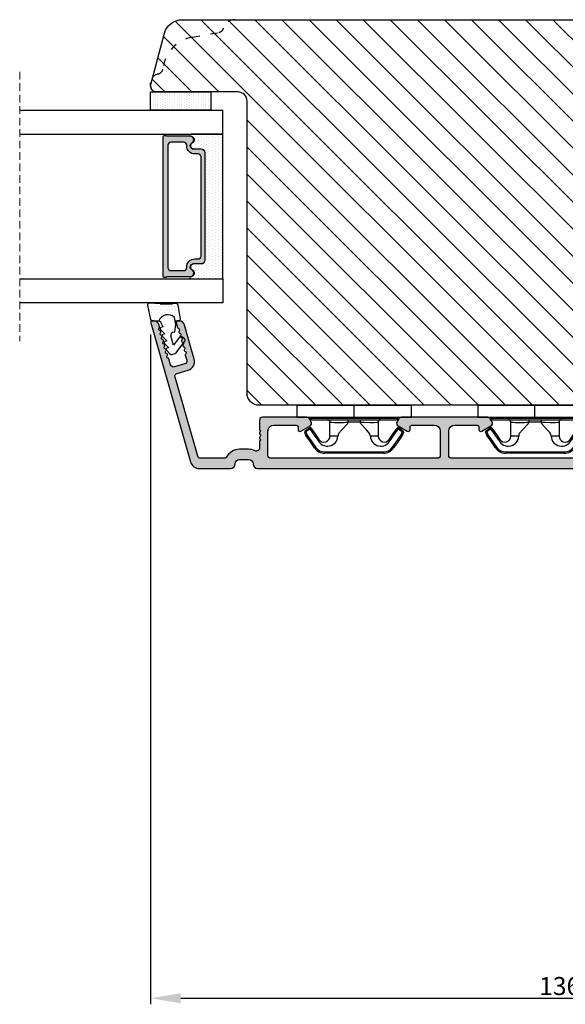
# Model space of a CAD drawing. Units: millimetres. Extents: x 81 to 4958, y -3269 to -156.
# Drawn here: x 3433 to 3523, y -3269 to -3105 of the extents above; entities that cross this region are included whole.
import ezdxf

# ---------------------------------------------------------------- set-up
doc = ezdxf.new("R2010")
doc.units = ezdxf.units.MM
doc.linetypes.add('ACAD_ISO03W100', pattern=[30, 12, -18])
doc.linetypes.add('HIDDEN', pattern=[1.905, 1.27, -0.635])
doc.layers.get('0').update_dxf_attribs({"lineweight": 0})
doc.layers.get('DEFPOINTS').update_dxf_attribs({"lineweight": 0})
for name, color, linetype, lineweight in [('05 SASH', 40, 'Continuous', 25), ('06 SASH HATCH', 40, 'Continuous', 0), ('07 GLASS', 151, 'Continuous', 25), ('09 ALUMINIUM', 55, 'Continuous', 25), ('10 ALUMINIUM HATCH', 55, 'Continuous', 0), ('13 GASKET', 254, 'Continuous', 25), ('14 GASKET HATCH', 254, 'Continuous', 0), ('15 CLIPS', 22, 'Continuous', 25), ('19 PV', 7, 'Continuous', 25)]:
    doc.layers.add(name, color=color, linetype=linetype, lineweight=lineweight)
doc.styles.add('M1x1', font='arial.ttf', dxfattribs={"height": 3})
doc.dimstyles.new('M1x1', dxfattribs={"dimscale": 0, "dimtxt": 3, "dimasz": 5, "dimexe": 1, "dimexo": 2, "dimgap": 0.5, "dimtad": 1, "dimdec": 0, "dimdsep": 46, "dimtxsty": 'M1x1', "dimcen": -1, "dimclrd": 256, "dimclre": 256, "dimclrt": 256, "dimazin": 2, "dimtfac": 1, "dimtdec": 0, "dimtmove": 0, "dimatfit": 3, "dimfxl": 1, "dimtolj": 1, "dimarcsym": 0})

# ---------------------------------------------------------------- blocks, each defined once
blk = doc.blocks.new('A$C413F6CED')
at = {"layer": '05 SASH', "linetype": 'ACAD_ISO03W100', "ltscale": 0.1}
for p, q in [((-9.11097892392354, -9.041889066003932), (-9.876565522692545, -4.700031707063317)), ((-1, -16), (-1.5, -16))]:
    blk.add_line(p, q, dxfattribs=at)
for centre, radius, start, end in [((-9.999999999999702, -1.999999999999257), 2.000000000000297, 180.0000000000213, 253.3141223713936), ((-10.86137327570519, -4.873679884729656), 1.000000000000328, 9.999999999962295, 73.31412237133235), ((-3.202132405853604, -8.000000000001798), 5.99999999999683, 190.0000000000107, 263.8053439255329), ((-3.957478827577773, -14.95912722855203), 1.000000000000369, 10.58248658827772, 83.80534392563523), ((-1.499999999997414, -14.49999999999957), 1.500000000000433, 190.5824865882143, 269.9999999999015), ((-0.9999999999998863, -15.00000000000011), 0.9999999999998863, 269.9999999999935, 6.513775987637282e-12)]:
    blk.add_arc(centre, radius, start, end, dxfattribs=at)
blk = doc.blocks.new('*D45')
at = {"lineweight": -2, "transparency": 16777216}
for p, q in [((3454.60514322396, -3157.451253174229), (3454.60514322396, -3268.627476220865)), ((3590.605143223962, -3248.701252846398), (3590.605143223962, -3268.627476220865)), ((3459.60514322396, -3267.627476220865), (3585.605143223962, -3267.627476220865))]:
    blk.add_line(p, q, dxfattribs=at)
at = {"transparency": 16777216}
for points in [[(3459.60514322396, -3266.794142887532), (3459.60514322396, -3268.460809554198), (3454.60514322396, -3267.627476220865)], [(3585.605143223962, -3266.794142887532), (3585.605143223962, -3268.460809554198), (3590.605143223962, -3267.627476220865)]]:
    blk.add_solid(points, dxfattribs=at)
at = {"layer": 'DEFPOINTS', "color": 0, "transparency": 16777216}
for p in [(3454.60514322396, -3155.451253174229), (3590.605143223962, -3246.701252846398), (3590.605143223962, -3267.627476220865)]:
    blk.add_point(p, dxfattribs=at)
at = {"transparency": 16777216, "insert": (3522.454212544076, -3265.59473406534), "char_height": 3, "attachment_point": 5, "style": 'M1x1'}
blk.add_mtext('\\A1;136', dxfattribs=at)
blk = doc.blocks.new('2-lags glas 1')
at = {"layer": '14 GASKET HATCH', "linetype": 'ByBlock'}
h = blk.add_hatch(dxfattribs=at)
h.set_pattern_fill('DOTS', color=256, scale=0.3, angle=359.9999999999999, style=0)
h.set_pattern_definition([(359.9999999999999, (-3896.354419541296, -242.2514408131087), (0.238124999999999, -0.4762500000000005), [0, -0.47625])])
h.paths.add_polyline_path([(-1374.214444148069, -991.9453029551732), (-1392.014446999428, -991.9453029551732, 0.4142133894586184), (-1392.664447757107, -992.5952916110307), (-1392.664447757107, -993.8252930559097), (-1392.664447757108, -993.8253555448987, -0.7864963945493622), (-1393.646704363329, -994.0634732165565, 0.738654297972886), (-1394.775690375519, -994.2658309855688, -0.9413332602417979), (-1395.114447320503, -994.245329721913), (-1395.114447320504, -988.9453415789828), (-1371.114447111887, -988.945341578983), (-1371.114447111887, -994.2453296417872, -0.9413324421115001), (-1371.453204522533, -994.2658309855689, 0.7386543609470291), (-1372.582191000385, -994.0634732165562, -0.7864963950871537), (-1373.564447606606, -993.8253555442075), (-1373.564447606606, -993.8252930562551), (-1373.564447606605, -992.5952916109821, 0.4142114896007235)])
h = blk.add_hatch(dxfattribs=at)
h.set_pattern_fill('DOTS', color=256, scale=0.25, angle=359.9999999999999, style=0)
h.set_pattern_definition([(359.9999999999999, (-3896.354419541296, -242.2514408131087), (0.1984374999999992, -0.3968750000000004), [0, -0.396875])])
h.paths.add_polyline_path([(-1399.114447277663, -1000.945306293033), (-1402.114447311016, -1000.945306293033), (-1402.114447311016, -990.9453158297765), (-1399.114447277663, -990.9453158297765)])
at = {"layer": '19 PV'}
h = blk.add_hatch(color=256, dxfattribs=at)
h.set_gradient(color1=(255, 255, 255), one_color=1)
h.paths.add_polyline_path([(-1371.564447278771, -998.94533204224), (-1394.664447153606, -998.9453320422399, -0.4141979909187021), (-1394.864447279525, -998.7452988543647), (-1394.864447279525, -998.4174733081048, -0.2680081093117086), (-1394.764447449399, -998.2442622103918), (-1394.764447449399, -994.3875436702136, -0.7746485532956554), (-1393.639447497827, -994.0970902362099, 0.774552592422837), (-1392.664447757108, -993.8453202166847), (-1392.664447757108, -993.8253555446621), (-1392.664447757108, -993.8252930560279), (-1392.664447757108, -992.5952916064273, -0.4142133877390358), (-1392.01444699864, -991.9453029551732), (-1374.214444148069, -991.9453029551734, -0.4142114875457231), (-1373.564447606606, -992.5952916064197), (-1373.564447606606, -993.8252930560334), (-1373.564447606606, -993.825355544651), (-1373.564447606606, -993.8453202166836, 0.774552129963358), (-1372.589447865886, -994.0970902362097, -0.7746483528715796), (-1371.464447448654, -994.3875436702037), (-1371.464447448654, -998.2442622103918, -0.2680161743939874), (-1371.364447618527, -998.4174733081098), (-1371.364447618527, -998.7452988543754, -0.4141996370588564)])
h.paths.add_polyline_path([(-1393.174447449548, -994.965291492008), (-1393.264447669191, -994.965291492008, 0.4142230107589239), (-1393.764447751147, -995.4653148570287), (-1393.764447751147, -997.5653057017553, 0.4142230107589239), (-1393.264447669191, -998.065329066776), (-1372.9644467632, -998.0653290667763, 0.414222465192721), (-1372.464447612566, -997.5653057017554), (-1372.464447612566, -995.4653148570288, 0.4142224651926544), (-1372.9644467632, -994.9652914920081), (-1373.054447914166, -994.9652914920081, -0.4142471113902165), (-1374.4044465522, -993.6153058924903), (-1374.4044465522, -993.0653338351477, 0.4142235563230731), (-1374.904447565479, -992.565310470127), (-1391.324446866912, -992.5653104701269, 0.4142248733665226), (-1391.824446948869, -993.0653338351476), (-1391.824446948869, -993.6153058924901, -0.4142461357697902)], flags=16)
at = {"color": 7, "linetype": 'HIDDEN', "lineweight": 18}
blk.add_line((-1405.464447313636, -1022.657702969031), (-1360.764447313636, -1022.657702969031), dxfattribs=at)
at = {"layer": '07 GLASS', "linetype": 'Continuous', "lineweight": 25}
for p, q in [((-1395.114447320504, -988.9453415789831), (-1399.114447277663, -988.9453415789831)), ((-1399.114447277663, -1022.657728663944), (-1399.114447277663, -988.9453415789831)), ((-1395.114447320504, -1022.657728663944), (-1395.114447320504, -988.9453415789831)), ((-1371.114447111887, -988.9453415789832), (-1367.114446456236, -988.9453415789832)), ((-1371.114447111888, -1022.657728663944), (-1371.114447111887, -988.9453415789832)), ((-1367.114446456236, -988.9453415789832), (-1367.114446456236, -1022.657728663944))]:
    blk.add_line(p, q, dxfattribs=at)
at = {"layer": '13 GASKET', "color": 7, "linetype": 'Continuous', "lineweight": 25}
blk.add_lwpolyline([(-1402.114447311016, -1000.945306293033), (-1402.114447311016, -990.9453158297765), (-1399.114447277663, -990.9453158297765), (-1399.114447277663, -1000.945306293033)], close=True, dxfattribs=at)
at = {"layer": '19 PV', "color": 7, "linetype": 'Continuous', "lineweight": 25}
for p, q in [((-1392.664447757108, -993.8453202166784), (-1392.664447757108, -992.5952916064489)), ((-1373.564447606606, -992.595291606449), (-1373.564447606606, -993.8453202166785))]:
    blk.add_line(p, q, dxfattribs=at)
for points in [[(-1395.114447320504, -988.9453415789831), (-1395.114447320504, -994.245326987766, 0.9413408437456283), (-1394.775690375519, -994.2658309855688, -0.7386542979729436), (-1393.646704363329, -994.0634732165565, 0.7865450223335807), (-1392.664447757108, -993.8252930560338), (-1392.664447757108, -992.5952916064489, -0.4142133877496142), (-1392.014446998639, -991.9453029551732), (-1374.214447433752, -991.9453029551734, -0.4142129680962721), (-1373.564447606606, -992.595291606449), (-1373.564447606606, -993.825293056034, 0.7865450223335809), (-1372.582191000385, -994.0634732165562, -0.7386543609469818), (-1371.453204522533, -994.2658309855689, 0.9413398033685365), (-1371.114447111887, -994.2453269877661), (-1371.114447111887, -988.9453415789832)], [(-1393.174447449548, -994.965291492008), (-1393.264447669191, -994.965291492008, 0.4142230107589239), (-1393.764447751147, -995.4653148570287), (-1393.764447751147, -997.5653057017553, 0.4142230107589239), (-1393.264447669191, -998.065329066776), (-1372.9644467632, -998.0653290667763, 0.414222465192721), (-1372.464447612566, -997.5653057017554), (-1372.464447612566, -995.4653148570288, 0.4142224651926544), (-1372.9644467632, -994.9652914920081), (-1373.054447914166, -994.9652914920081, -0.4142471113902165), (-1374.4044465522, -993.6153058924903), (-1374.4044465522, -993.0653338351477, 0.4142235563230731), (-1374.904447565479, -992.565310470127), (-1391.324446866912, -992.5653104701269, 0.4142248733665226), (-1391.824446948869, -993.0653338351476), (-1391.824446948869, -993.6153058924901, -0.4142461357697902)]]:
    blk.add_lwpolyline(points, format="xyb", close=True, dxfattribs=at)
blk.add_lwpolyline([(-1392.664447757108, -993.8453202166784, -0.7745525924276454), (-1393.639447497827, -994.0970902362099, 0.7746485532866655), (-1394.764447449399, -994.3875436702001), (-1394.764447449399, -998.2442622103918, 0.2680081093174075), (-1394.864447279525, -998.417473308109), (-1394.864447279525, -998.7452988543737, 0.4141979908984028), (-1394.664447153611, -998.9453320422399), (-1371.56444727878, -998.94533204224, 0.4141996370742568), (-1371.364447618527, -998.7452988543738), (-1371.364447618527, -998.4174733081092, 0.268016174393084), (-1371.464447448654, -998.2442622103918), (-1371.464447448654, -994.3875436702002, 0.7746483528692228), (-1372.589447865886, -994.0970902362097, -0.7745521299673566), (-1373.564447606606, -993.8453202166785)], format="xyb", dxfattribs=at)
blk = doc.blocks.new('A$C6E8B79BA')
at = {"layer": '14 GASKET HATCH'}
h = blk.add_hatch(dxfattribs=at)
h.set_pattern_fill('DOTS', color=256, scale=0.3, style=0)
h.set_pattern_definition([(0, (0, 0), (0.238125, 0.47625), [0, -0.47625])])
h.paths.add_polyline_path([(2.605513083342942, 0.5634571082287607), (2.708372956764516, -0.02548746698010973), (3.277932985362838, -0.02548746698010973, 0.4593422495833197), (3.574492806592218, 0.3198145465779021), (3.226659812045057, 2.596827919253485, 0.3754507147566867), (2.924864268884619, 2.851480214242258), (2.254509663627402, 2.839779131082707, -0.0103658463771996), (0.2119041574613334, 2.803292353322661), (-1.542759331977777, 2.91940977291307, 0.4918304589720693), (-1.857085685622053, 2.562969099152212), (-1.402364881433471, 0.2173714189466978, 0.3542592774124814), (-1.113083858994971, -0.02548746698010973), (0.04912507470129612, -0.02548746698010984, 0.01383897140274733), (-7.949196856316121e-14, -1.59539048638635e-13, -0.5234194855976436)])
at = {"layer": '13 GASKET'}
for p, q in [((-1.857085685622053, 2.562969099152212), (-1.402364881433471, 0.2173714189466978)), ((0.2119041574613334, 2.803292353322661), (-1.542759331977777, 2.91940977291307)), ((2.924864268884619, 2.851480214242258), (2.254509663627402, 2.839779131082707)), ((3.574492806592218, 0.3198145465779021), (3.226659812045057, 2.596827919253485)), ((2.811200851355181, -0.6142489410596568), (2.605513083342942, 0.5634571082287607)), ((-1.113083858997186, -0.02548746698010973), (0.04912507470129412, -0.02548746698010973)), ((0.2635375654194263, -1.441527480304046), (0.9720624761078511, -2.181912819795286)), ((0.6412976491275799, -1.028398784669378), (0.353189822559159, -1.110887538606391)), ((0.5255299596844338, -0.6246688723753664), (0.6412976491275799, -1.028398784669378)), ((2.633771094784777, -1.809455484500347), (2.811200851355181, -0.6142489410596568)), ((2.708372956764435, -0.02548746698010973), (3.277932985362838, -0.02548746698010973)), ((0.5943023923996975, -2.595041515429955), (1.30282730308835, -3.335426854921423)), ((0.9720624761078511, -2.181912819795286), (0.6839538226276431, -2.264398689947427)), ((2.446356558807963, -4.058227547583726), (2.002849868194915, -2.51040035879754)), ((2.345392586003243, -1.892146691245387), (2.633771094784777, -1.809455484500347)), ((3.411882008184477, -2.743793004917222), (2.446356558807963, -4.058227547583726)), ((4.23423935010004, -2.976157892583331), (3.831472491604188, -2.679767255583727)), ((0.9250672193801961, -3.748555550555864), (1.633592130068735, -4.488940890047331)), ((1.30282730308835, -3.335426854921423), (1.0147178226959, -3.417909841288235)), ((1.255832046360581, -4.902069585682), (1.839087459963309, -5.511552401170718)), ((1.633592130068735, -4.488940890047331), (1.34548595732457, -4.571435411554546)), ((2.890125131898515, -5.311857344160387), (4.298189974896502, -3.395413138920674)), ((2.138522927876409, -5.59251363668244), (2.731055708440806, -5.422607595944726))]:
    blk.add_line(p, q, dxfattribs=at)
for centre, radius, start, end in [((-1.562568941249481, 2.620064521772349), 0.3, 86.21388852415842, 190.9713472922036), ((0.353325618171425, 52.07911569056358), 49.27602627640064, 269.8355617413325, 272.2111536513554), ((2.930099990815791, 2.551525905695428), 0.2999999999998583, 8.685271480057878, 91.00000000000828), ((-1.107848137060898, 0.2744668415667206), 0.2999999999999635, 190.9713472921771, 270.9999999999969), ((1.498148538997555, -0.6217943546905076), 1.62205957486941, 46.94575804999157, 157.4595040134241), ((1.498148538997555, -0.6217943546905076), 1.622059574869385, 46.94575804999047, 157.4595040134241), ((3.277932985362838, 0.2745125330200722), 0.3, 270, 8.685271480041536), ((-0.435778497973331, -0.9000146327986727), 0.9999646186477127, 15.98320092686813, 64.16417719028885), ((0.408202374896689, -1.303278537375434), 0.2001016674644144, 105.9574260000935, 223.7008794226085), ((0.7389676591968168, -2.456790880917822), 0.2001031667926695, 105.9576856972889, 223.701139119855), ((2.483247598993159, -2.372544628020648), 0.4997861365265486, 106.0113639263648, 196.0114495349266), ((3.653662486197675, -2.921394244923192), 0.2999999999998643, 53.651155307419, 143.7006430643372), ((4.056429344693527, -3.217784881923251), 0.3000000000001371, 323.6942404667062, 53.65115530746785), ((1.069732943497172, -3.61030322446021), 0.200104666125348, 105.9579453906728, 223.7013988132393), ((1.400495941198017, -4.763824025920201), 0.2000986688194094, 105.9569065939009, 223.700360016482), ((2.055831721131483, -5.304135127900906), 0.3000000000000352, 223.7403126119712, 285.9999999999625), ((2.648364501695312, -5.134229087163192), 0.3000000000001456, 286.0000000000676, 323.6942404667585)]:
    blk.add_arc(centre, radius, start, end, dxfattribs=at)
blk = doc.blocks.new('sdfe')
at = {"layer": '15 CLIPS'}
for p, q in [((-1277.751618560163, -1014.29652594448), (-1279.751618887989, -1014.29652594448)), ((-1279.751618887989, -1033.296519745597), (-1279.751618887989, -1014.29652594448)), ((-1277.751618560163, -1023.796493042716), (-1277.751618560163, -1014.29652594448)), ((-1276.01763003668, -1016.388589371451), (-1275.853292580454, -1016.502553452262)), ((-1277.55161889991, -1016.596490372428), (-1277.55161889991, -1023.796493042716)), ((-1277.351619239656, -1023.796493042716), (-1277.351619239656, -1016.796523560294)), ((-1272.001621808617, -1028.693729866751), (-1272.001621808617, -1018.899315823325)), ((-1272.001621808617, -1018.899315823325), (-1271.801618423073, -1018.899315823325)), ((-1271.801618423073, -1018.899315823325), (-1271.801618423073, -1028.693729866751)), ((-1276.951619919149, -1019.796544541129), (-1274.651618238298, -1019.796544541129)), ((-1274.651618238298, -1019.796544541129), (-1274.651618238298, -1021.102601517447)), ((-1277.351619239656, -1022.784942616233), (-1276.951619919149, -1022.784942616233)), ((-1276.951619919149, -1022.784942616233), (-1276.951619919149, -1024.808043469199)), ((-1277.751618560163, -1023.796493042716), (-1279.751618887989, -1023.796493042716)), ((-1277.751618560163, -1033.296519745597), (-1277.751618560163, -1023.796493042716)), ((-1277.55161889991, -1023.796493042716), (-1277.55161889991, -1030.996495713004)), ((-1277.351619239656, -1030.796522129782), (-1277.351619239656, -1023.796493042716)), ((-1277.351619239656, -1024.808043469199), (-1276.951619919149, -1024.808043469199)), ((-1274.651618238298, -1027.796501148948), (-1276.951619919149, -1027.796501148948)), ((-1274.651618238298, -1026.490444172629), (-1274.651618238298, -1027.796501148948)), ((-1272.001621808617, -1028.693729866751), (-1271.801618423073, -1028.693729866751)), ((-1275.853292580454, -1031.090492237815), (-1276.01763003668, -1031.204456318625)), ((-1279.751618887989, -1033.296519745597), (-1277.751618560163, -1033.296519745597))]:
    blk.add_line(p, q, dxfattribs=at)
at = {"layer": '15 CLIPS', "flags": 128}
for points in [[(-1276.01763003668, -1016.388589371451), (-1275.743467297165, -1015.993291367301), (-1275.528056110947, -1015.682751168021)], [(-1275.363722380011, -1015.796774853476), (-1275.637881394236, -1016.192013252982), (-1275.853292580454, -1016.502553452262)], [(-1275.853292580454, -1016.502553452262), (-1274.797347869484, -1017.235034931907), (-1273.967677291243, -1017.810517777213)], [(-1275.363722380011, -1015.796774853476), (-1275.431455608217, -1015.749746788749), (-1275.490873988478, -1015.708559979209), (-1275.519212271778, -1015.688890446433), (-1275.528056110947, -1015.682751168021)], [(-1275.363722380011, -1015.796774853476), (-1275.335868384449, -1015.719169605979), (-1275.311437930672, -1015.651101101645), (-1275.299785222618, -1015.618616570243), (-1275.296149339287, -1015.608543385276)], [(-1274.850865389912, -1015.980833996543), (-1275.138066645472, -1015.877777565726), (-1275.363722380011, -1015.796774853476)], [(-1275.296149339287, -1015.608543385276), (-1275.008948083727, -1015.711599816092), (-1274.783292349188, -1015.792602528342)], [(-1274.850865389912, -1015.980833996543), (-1274.82301511964, -1015.90328835369), (-1274.798580940573, -1015.835219849356), (-1274.786928232519, -1015.802735317954), (-1274.783292349188, -1015.792602528342)], [(-1274.850865389912, -1015.980833996543), (-1274.803882028667, -1015.913123120078), (-1274.762669142096, -1015.853697289237), (-1274.743010785191, -1015.825385082969), (-1274.736875232069, -1015.816503990897)], [(-1272.775703605024, -1017.420286167868), (-1273.937796737759, -1016.614192951926), (-1274.850865389912, -1015.980833996543)], [(-1274.783292349188, -1015.792602528342), (-1274.756514962522, -1015.804523457297), (-1274.736875232069, -1015.816503990897)], [(-1274.736875232069, -1015.816503990897), (-1273.574785824625, -1016.622597206839), (-1272.661713447182, -1017.255956162223)], [(-1274.081667449085, -1017.974847782859), (-1275.137612160055, -1017.242366303214), (-1275.967282738296, -1016.666883457907)], [(-1272.775703605024, -1017.420286167868), (-1272.733745660393, -1017.359787453421), (-1272.713327344267, -1017.330342758902), (-1272.695099498836, -1017.304057110556), (-1272.68029519519, -1017.282718647727), (-1272.669715370743, -1017.267519463309), (-1272.661713447182, -1017.255956162223)], [(-1276.951619919149, -1022.784942616233), (-1276.951619919149, -1022.784883011588), (-1276.937854971497, -1022.129410732993), (-1276.920863922445, -1021.202200878867), (-1276.917794283239, -1020.452136029013), (-1276.930978085606, -1019.964927662619), (-1276.951619919149, -1019.796544541129), (-1276.951619919149, -1019.796544541129)], [(-1274.651618238298, -1021.102601517447), (-1274.935120280592, -1021.168226231345), (-1275.218618597595, -1021.342629421958), (-1275.664118613808, -1021.755093563803), (-1276.676618989317, -1022.685641278037), (-1276.951619919149, -1022.784942616233)], [(-1276.951619919149, -1024.808043469199), (-1276.676618989317, -1024.90740441204), (-1275.664118613808, -1025.837952126273), (-1275.097118254511, -1026.336246956595), (-1274.874368246405, -1026.4491381538), (-1274.651618238298, -1026.490444172629)], [(-1275.528056110947, -1031.910294522055), (-1275.802218850462, -1031.514996517905), (-1276.01763003668, -1031.204456318625)], [(-1275.967282738296, -1030.926162232169), (-1274.911338027327, -1030.193680752524), (-1274.081667449085, -1029.618197907218)], [(-1275.853292580454, -1031.090492237815), (-1275.900279666988, -1031.022721756705), (-1275.94149255356, -1030.963355530509), (-1275.961150910465, -1030.934983719596), (-1275.967282738296, -1030.926162232169)], [(-1273.967677291243, -1029.782527912864), (-1275.023622002213, -1030.515009392508), (-1275.853292580454, -1031.090492237815)], [(-1275.853292580454, -1031.090492237815), (-1275.579133566229, -1031.48573063732), (-1275.363722380011, -1031.7962708366)], [(-1274.850865389912, -1031.612152088889), (-1273.688775982468, -1030.806118477591), (-1272.775703605024, -1030.172759522208)], [(-1272.661713447182, -1030.337089527854), (-1273.823806579916, -1031.143182743796), (-1274.736875232069, -1031.776482094535)], [(-1273.967677291243, -1029.782527912864), (-1274.009635235874, -1029.722029198417), (-1274.030053552, -1029.692584503897), (-1274.04828139743, -1029.666298855552), (-1274.063085701076, -1029.644960392722), (-1274.073661800234, -1029.629761208304), (-1274.081667449085, -1029.618197907218)], [(-1272.775703605024, -1030.172759522208), (-1272.733745660393, -1030.233258236655), (-1272.713327344267, -1030.262643326529), (-1272.695099498836, -1030.288928974875), (-1272.68029519519, -1030.310267437705), (-1272.669715370743, -1030.325526226767), (-1272.661713447182, -1030.337089527854)], [(-1275.363722380011, -1031.7962708366), (-1275.431455608217, -1031.843239296683), (-1275.490873988478, -1031.884485710868), (-1275.519212271778, -1031.904155243644), (-1275.528056110947, -1031.910294522055)], [(-1275.363722380011, -1031.7962708366), (-1275.076521124451, -1031.693154801139), (-1274.850865389912, -1031.612152088889)], [(-1275.363722380011, -1031.7962708366), (-1275.335868384449, -1031.873876084098), (-1275.311437930672, -1031.941944588431), (-1275.299785222618, -1031.974369515189), (-1275.296149339287, -1031.984502304801)], [(-1274.783292349188, -1031.80038355709), (-1275.070493604748, -1031.903499592551), (-1275.296149339287, -1031.984502304801)], [(-1274.850865389912, -1031.612152088889), (-1274.82301511964, -1031.689757336386), (-1274.798580940573, -1031.75782584072), (-1274.786928232519, -1031.790310372123), (-1274.783292349188, -1031.80038355709)], [(-1274.736875232069, -1031.776482094535), (-1274.762110348551, -1031.791383255729), (-1274.783292349188, -1031.80038355709)]]:
    blk.add_lwpolyline(points, dxfattribs=at)
at = {"layer": '15 CLIPS'}
for centre, radius, start, end in [((-1277.551702284264, -1016.396574105702), 0.1999162841157195, 179.9835731574628, 270.0238978617066), ((-1275.853339062092, -1016.502568141859), 0.1999567064013017, 145.2485718635039, 235.2608099114717), ((-1350.009668130697, -965.1844885167009), 90.18154924084618, 325.1887329364396, 325.3157975873461), ((-1275.363771224529, -1015.796688068545), 0.1999278399978054, 70.23083835751008, 145.2574362281272), ((-1277.551643599416, -1016.796514730858), 0.2000243599548527, 359.9974708608388, 89.9929249743513), ((-1274.696940019609, -1019.376098440246), 1.727097837253968, 271.5037045698392, 65.02343748753667), ((-1274.651628375791, -1018.796533282279), 1.000011258901074, 270.0005808289758, 55.25294636607611), ((-1375.614041681502, -947.4235788727624), 123.6377958477756, 325.2059247157232, 325.2986058080625), ((-1273.8032251893, -1018.900142518519), 1.801603570355001, 0.02629110423141859, 55.22625504160895), ((-1273.801496400221, -1018.899247599582), 1.999877978312006, 359.9980454144732, 55.25491702311609), ((-1276.951576880287, -1019.396502182492), 0.4000423609518949, 180.0050970011336, 269.993835789919), ((-1303.648043712107, -1026.302272309073), 26.73820792721736, 356.7964333864831, 3.203566613517896), ((-1276.951576880287, -1028.196543507584), 0.4000423609518493, 90.00616421008102, 179.9949029988989), ((-1274.700012991975, -1028.217585669687), 1.727819378015159, 295.077873982481, 88.39498396014196), ((-1274.651651284341, -1028.796519575152), 1.000018426750359, 304.74836616886, 89.99810663609628), ((-1273.803434038699, -1028.692793865758), 1.801812473197853, 304.7772177223356, 359.9702361318138), ((-1273.801754305993, -1028.693663108801), 2.000135884033944, 304.7489499069009, 359.9980876555107), ((-1277.551600561063, -1031.19651371184), 0.2000179996771818, 90.00525321989294, 180.0043509449697), ((-1277.551541868408, -1030.796573092597), 0.1999226352472523, 269.9779235600317, 0.01460542076366725), ((-1275.853346463128, -1031.090476209266), 0.1999513887642524, 124.737665981604, 214.7529522433599), ((-1275.363715001907, -1031.796181920193), 0.2000742012953344, 214.7747339455741, 289.7369914688092), ((-1160.835608739262, -952.6453316493535), 138.6911586203074, 214.7064239370757, 214.7890455391384)]:
    blk.add_arc(centre, radius, start, end, dxfattribs=at)
blk = doc.blocks.new('Aluclad inward door sash')
at = {"layer": '10 ALUMINIUM HATCH'}
h = blk.add_hatch(color=256, dxfattribs=at)
h.dxf.hatch_style = 1
h.paths.add_polyline_path([(-1.750458013406842, -59.50000032782646), (-0.2504580134068419, -59.50000032782646, -0.4142135623730951), (0.4995419865931581, -60.25000032782646, 0.4142135623729397), (1.24954198659276, -61.00000032782646), (6.426168179160008, -61.00000032782918, 0.3345953195022233), (7.868060723068382, -59.91345636155458), (14.49031542398494, -36.81890966678338, 0.4985816080534279), (14.2500000000004, -36.50000032782918), (14.03494096068194, -36.50000032782918, 0.3345953195018246), (13.07367926474383, -37.22436297201135), (13.00342746603086, -37.46936010954791, 0.2887155172905806), (13.06889008585837, -37.69455923344889, -0.6299407883485902), (12.9594999015283, -38.07604814229477, 0.6299407883488835), (12.85010971719841, -38.45753705114062, -0.6299407883483853), (12.74071953286884, -38.83902595998634, 0.6299407883483364), (12.631329348539, -39.22051486883296, -0.6299407883484687), (12.52193916420958, -39.60200377767787, 0.6299407883485543), (12.41254897987991, -39.98349268652375, -0.6299407883487405), (12.30315879554988, -40.36498159537054, 0.6299407883486248), (12.19376861121998, -40.74647050421653, -0.6299407883492678), (12.08437842689001, -41.12795941306141, 0.6299407883497455), (11.97498824256022, -41.50944832190673, -0.6299407883487264), (11.86559805823057, -41.89093723075358, 0.6299407883478515), (11.75620787390085, -42.27242613959899, -0.6299407883474569), (11.64681768957115, -42.65391504844514, 0.2887155172901064), (11.47196488541429, -42.81020483339099), (11.19068221639053, -43.79115407614704, -0.4142135623732077), (10.57223269051268, -44.13396624620775), (8.841961637823502, -43.63781900573662, -0.4142135623730663), (8.499149467762969, -43.0193694798589), (8.743130228094962, -42.16850745225828, 0.288715517290854), (8.677667608267392, -41.94330832835811, -0.6299407883495919), (8.787057792597352, -41.56181941951218, 0.6299407883497389), (8.896447976927234, -41.18033051066617, -0.6299407883493541), (9.005838161256762, -40.79884160182063, 0.6299407883487881), (9.1152283455867, -40.4173526929748, -0.6299407883484132), (9.224618529916405, -40.03586378412902, 0.6299407883486506), (9.334008714245954, -39.65437487528334, -0.6299407883488101), (9.443398898575886, -39.2728859664367, 0.6299407883488075), (9.552789082905527, -38.89139705759115, -0.6299407883489012), (9.662179267235082, -38.50990814874609, 0.6299407883496785), (9.771569451564446, -38.1284192399001, -0.629940788349251), (9.88095963589371, -37.7469303310536, 0.2887155172901452), (10.05581244005135, -37.59064054610743), (10.27710270874584, -36.81890966678361, 0.4985816080537278), (10.03678728476137, -36.50000032782918), (9.821728245442003, -36.50000032782918, 0.3345953195020784), (8.860466549503649, -37.22436297201223), (7.256226744467845, -42.81901203947901, 0.4142135623731379), (8.284663254650205, -44.67436061711226), (10.11106047693241, -45.19807159316407, -0.414213562373148), (10.45387264699317, -45.81652111904179), (6.691401022816216, -58.93781900573728, -0.3345953195020669), (6.210770174847482, -59.30000032782846), (2.137009263855525, -59.30000032782846, -0.288071439141527), (1.956823054250968, -59.18679278065856, 0.2880714391416132), (-0.2504580134081493, -57.80000032782573), (-1.750458013406785, -57.80000032782618, 0.1145422310320293), (-2.829738646339482, -58.05053372990454, -0.5550921082615861), (-3.549999999999724, -57.60166299563447), (-3.549999999998818, -56.50000032782707, 0.4142135623740018), (-3.749999999999545, -56.30000032782664), (-3.749999999997726, -56.18284304030112, 0.5988366527482623), (-3.66999999999965, -55.66000032782561, -0.2360679774999171), (-3.749999999999773, -55.50000032782646, -0.2360679774997906), (-3.669999999999703, -55.34000032782667, 0.5988366527470559), (-3.749999999997726, -54.8171576153527), (-3.749999999999545, -54.70000032782718, 0.4142135623726399), (-3.5499999999995, -54.50000032782677), (-3.549999999999727, -53.00000032782638, 0.4142135623730509), (-4.049999999999727, -52.50000032782646), (-11.41132486540544, -52.50000032782646, 0.2679491924311542), (-11.84433756729757, -52.75000032782644), (-12.1330127018928, -53.2500003278273, 0.414213562373135), (-11.95000000000051, -53.93301302971926), (-10.43708348754029, -54.80649578544909, 0.577350269190435), (-9.950000000000045, -54.52527800279896), (-9.950000000001182, -54.10000032782808, -0.4142135623738052), (-9.65000000000062, -53.80000032782664), (-5.949999999999608, -53.80000032782573, -0.4142135623731669), (-4.949999999999363, -54.80000032782573), (-4.949999999999363, -58.80000032782846, -0.4142135623730951), (-5.449999999999363, -59.30000032782846), (-33.04999999999973, -59.30000032782846, -0.4142135623730951), (-33.54999999999973, -58.80000032782846), (-33.54999999999973, -54.80000032782573, -0.414213562373239), (-32.54999999999924, -53.80000032782573), (-28.85000000000033, -53.80000032782755, -0.4142135623721681), (-28.55000000000177, -54.10000032782545), (-28.55000000000064, -54.5252780028008, 0.5773502691884889), (-28.06291651246158, -54.80649578544867), (-26.55000000000068, -53.93301302971943, 0.4142135623735076), (-26.36698729810826, -53.25000032782658), (-26.65566243270351, -52.7500003278266, 0.2679491924310481), (-27.08867513459652, -52.50000032782646), (-34.05001778220003, -52.50000032782918), (-41.41134264760398, -52.50000032782918, 0.2679491924309439), (-41.84435534949679, -52.75000032782933), (-42.13303048409171, -53.25000032782872, 0.4142135623733761), (-41.95001778219952, -53.93301302972131), (-40.43710126973856, -54.80649578545149, 0.5773502691904221), (-39.95001778219853, -54.52527800280146), (-39.95001778219967, -54.10000032783081, -0.414213562373807), (-39.6500177821991, -53.80000032782937), (-35.95001778219991, -53.80000032782846, -0.414213562373167), (-34.95001778219967, -54.80000032782846), (-34.95001778219967, -58.80000032782846, -0.4142135623730951), (-35.45001778219967, -59.30000032782846), (-63.05001778219912, -59.30000032782846, -0.4142135623730951), (-63.55001778219912, -58.80000032782846), (-63.55001778219912, -54.80000032782846, -0.4142135623730951), (-62.55001778219912, -53.80000032782846), (-58.85001778220078, -53.80000032782846, -0.414213562372312), (-58.55001778220026, -54.10000032782818), (-58.55001778219912, -54.52527800280353, 0.5773502691886384), (-58.06293429465994, -54.80649578545133), (-56.55001778219926, -53.9330130297213, 0.4142135623733729), (-56.36700508030709, -53.25000032782873), (-56.65568021490199, -52.75000032782934, 0.267949192430946), (-57.08869291679481, -52.50000032782918), (-58.74998488043593, -52.50000032782782), (-64.45001778219887, -52.50000032782918, 0.4142135623730243), (-64.95001778219876, -53.00000032782918), (-64.95001778219876, -58.80000032782846, -0.4142135623730951), (-65.45001778219876, -59.30000032782846), (-66.87733579111912, -59.30000032782846, -0.3788661086952897), (-67.3736088669398, -58.86093499953105), (-68.10072299399454, -52.93906565612704, 0.3788661086952908), (-68.59699606981573, -52.50000032782918), (-68.99999999999957, -52.50000032782918, 0.4504671536908607), (-69.49627307582026, -53.06093499953189), (-68.76081685911029, -59.05074521101569, -0.3169649902445165), (-68.92400569360541, -59.35542831153492, 0.284552316342183), (-69.19971131318948, -59.80394057845803, 0.4132521600860952), (-67.99971778219751, -61.00000032782827), (-3.25045801340752, -61.00000032782782, 0.4142135623732269), (-2.500458013406842, -60.2500003278268, -0.4142135623732284)])
at = {"layer": '09 ALUMINIUM'}
blk.add_lwpolyline([(-57.08869291679503, -52.50000032782918, -0.2679491924309689), (-56.65568021490208, -52.75000032782918), (-56.36700508030708, -53.25000032782873, -0.4142135623732771), (-56.55001778219912, -53.93301302972122), (-58.06293429465904, -54.80649578545081, -0.577350269191039), (-58.55001778219912, -54.52527800280222), (-58.55001778220026, -54.10000032782955, 0.414213562373095), (-58.85001778220021, -53.80000032782846), (-62.55001778219912, -53.80000032782846, 0.414213562373095), (-63.55001778219912, -54.80000032782846), (-63.55001778219912, -58.80000032782846, 0.414213562373095), (-63.05001778219912, -59.30000032782846), (-35.45001778219967, -59.30000032782846, 0.414213562373095), (-34.95001778219967, -58.80000032782846), (-34.95001778219967, -54.80000032782846, 0.414213562373095), (-35.95001778219967, -53.80000032782846), (-39.65001778219857, -53.80000032782937, 0.414213562373095), (-39.95001778219967, -54.10000032782955), (-39.95001778219853, -54.52527800280222, -0.577350269191039), (-40.43710126973974, -54.80649578545081), (-41.95001778219967, -53.93301302972122, -0.4142135623732769), (-42.13303048409171, -53.25000032782873), (-41.84435534949671, -52.75000032782918, -0.267949192430969), (-41.41134264760376, -52.50000032782918), (-34.05001778220003, -52.50000032782918), (-27.08867513459654, -52.50000032782646, -0.2679491924309689), (-26.65566243270359, -52.75000032782646), (-26.3669872981086, -53.250000327826, -0.4142135623738715), (-26.55000000000064, -53.9330130297194), (-28.06291651246056, -54.80649578544808, -0.577350269191039), (-28.55000000000064, -54.5252780027995), (-28.55000000000177, -54.10000032782682, 0.414213562373095), (-28.84999999999991, -53.80000032782755), (-32.54999999999973, -53.80000032782573, 0.414213562373095), (-33.54999999999973, -54.80000032782573), (-33.54999999999973, -58.80000032782846, 0.414213562373095), (-33.04999999999973, -59.30000032782846), (-5.449999999999363, -59.30000032782846, 0.414213562373095), (-4.949999999999363, -58.80000032782846), (-4.949999999999363, -54.80000032782573, 0.414213562373095), (-5.949999999999363, -53.80000032782573), (-9.650000000000091, -53.80000032782664, 0.414213562373095), (-9.950000000001182, -54.10000032782682), (-9.950000000000045, -54.5252780027995, -0.577350269191039), (-10.43708348754126, -54.80649578544853), (-11.95000000000027, -53.9330130297194, -0.4142135623738714), (-12.13301270189231, -53.25000032782646), (-11.84433756729732, -52.750000327826, -0.267949192430969), (-11.41132486540528, -52.50000032782646), (-4.049999999999727, -52.50000032782646, -0.414213562373095), (-3.549999999999727, -53.00000032782646), (-3.5499999999995, -54.50000032782646, -0.414213562373095), (-3.749999999999545, -54.70000032782718), (-3.749999999997726, -54.8171576153527, -0.598836652746931), (-3.669999999999618, -55.3400003278266, 0.2360679774999336), (-3.749999999999773, -55.50000032782646, 0.23606797750147), (-3.669999999998709, -55.66000032782631, -0.598836652746931), (-3.749999999997726, -56.18284304030112), (-3.749999999999545, -56.30000032782664, -0.414213562373095), (-3.549999999998818, -56.50000032782646), (-3.549999999999727, -57.6016629956348, 0.5550921082612938), (-2.829738646339592, -58.0505337299046, -0.1145422310320361), (-1.750458013406842, -57.80000032782618), (-0.2504580134068419, -57.80000032782573, -0.2880714391413906), (1.956823054250663, -59.18679278065792, 0.288071439142878), (2.137009263855816, -59.30000032782846), (6.210770174846857, -59.30000032782846, 0.3345953195021367), (6.691401022816081, -58.93781900573777), (10.4538726469932, -45.81652111904168, 0.414213562373095), (10.11106047693238, -45.19807159316406), (8.284663254648194, -44.67436061711169, -0.4142135623726741), (7.256226744467767, -42.81901203947928), (8.860466549503599, -37.22436297201239, -0.3345953195021367), (9.821728245442046, -36.50000032782918), (10.03678728476143, -36.50000032782918, -0.4985816080527751), (10.27710270874604, -36.81890966678293), (10.05581244005111, -37.59064054610826, -0.2887155172890205), (9.88095963589376, -37.74693033105359, 0.6299407883486409), (9.771569451564119, -38.12841923989981, -0.6299407883498791), (9.662179267235388, -38.50990814874604, 0.6299407883498789), (9.552789082905747, -38.89139705759135, -0.6299407883479666), (9.443398898576106, -39.27288596643666, 0.6299407883502597), (9.334008714246465, -39.65437487528379, -0.6299407883483475), (9.224618529915915, -40.03586378412911, 0.6299407883467288), (9.115228345586274, -40.41735269297442, -0.6299407883498791), (9.005838161256634, -40.79884160182064, 0.6299407883486409), (8.896447976926993, -41.18033051066595, -0.6299407883502597), (8.787057792597352, -41.56181941951218, 0.6299407883502597), (8.677667608267711, -41.9433083283584, -0.2887155172892956), (8.743130228095197, -42.16850745225747), (8.499149467762663, -43.01936947985996, 0.4142135623725461), (8.841961637823715, -43.63781900573667), (10.57223269051292, -44.13396624620782, 0.414213562373095), (11.19068221639054, -43.791154076147), (11.47196488541408, -42.81020483339171, -0.2887155172919478), (11.64681768957189, -42.65391504844501, 0.6299407883467288), (11.75620787390062, -42.27242613959879, -0.6299407883483475), (11.86559805823117, -41.89093723075348, 0.6299407883465046), (11.97498824256081, -41.50944832190726, -0.6299407883502597), (12.08437842688954, -41.12795941306149, 0.6299407883497832), (12.19376861122009, -40.74647050421663, -0.629940788350103), (12.30315879555064, -40.36498159537041, 0.6299407883486409), (12.41254897987938, -39.98349268652328, -0.6299407883465046), (12.52193916420902, -39.60200377767796, 0.629940788350103), (12.63132934853866, -39.22051486883265, -0.6299407883467288), (12.7407195328683, -38.83902595998643, 0.6299407883502597), (12.85010971719794, -38.45753705114021, -0.6299407883467288), (12.95949990152758, -38.07604814229489, 0.6299407883502597), (13.06889008585813, -37.69455923344867, -0.2887155172891771), (13.00342746603064, -37.46936010954869), (13.07367926474353, -37.22436297201239, -0.3345953195021367), (14.03494096068198, -36.50000032782918), (14.25000000000045, -36.50000032782918, -0.4985816080527751), (14.49031542398507, -36.81890966678293), (7.868060723068311, -59.91345636155484, -0.3345953195020152), (6.426168179160868, -61.00000032782918), (1.249541986593158, -61.00000032782646, -0.414213562373095), (0.4995419865931581, -60.25000032782646, 0.414213562373095), (-0.2504580134068419, -59.50000032782646), (-1.750458013406842, -59.50000032782646, 0.414213562373095), (-2.500458013406842, -60.25000032782646, -0.414213562373095), (-3.250458013406842, -61.00000032782782), (-67.99971778219833, -61.00000032782827, -0.4132521600857971), (-69.19971131318948, -59.80394057845842, -0.2845523163417765), (-68.92400569360643, -59.35542831153543, 0.3169649902436416), (-68.76081685911004, -59.05074521101778), (-69.49627307582023, -53.06093499953204, -0.4504671536909641), (-68.99999999999955, -52.50000032782918), (-68.59699606981621, -52.50000032782918, -0.378866108695157), (-68.10072299399462, -52.93906565612633), (-67.37360886693978, -58.86093499953131, 0.378866108695157), (-66.8773357911191, -59.30000032782846), (-65.45001778219876, -59.30000032782846, 0.414213562373095), (-64.95001778219876, -58.80000032782846), (-64.95001778219876, -53.00000032782918, -0.414213562373095), (-64.45001778219876, -52.50000032782918)], format="xyb", close=True, dxfattribs=at)
at = {"xscale": -1, "rotation": 90}
for p in [(-1073.046510824916, -1330.251618887992), (-1043.046493042717, -1330.25161888799)]:
    blk.add_blockref('sdfe', p, dxfattribs=at)
at = {"layer": '10 ALUMINIUM HATCH', "xscale": -1, "rotation": 89.99999999999977}
blk.add_blockref('2-lags glas 1', (-986.4453334727569, -1400.614447311012), dxfattribs=at)
at = {"layer": '13 GASKET', "lineweight": 9, "xscale": -1}
blk.add_blockref('A$C6E8B79BA', (13.13691614100162, -36.47451286084879), dxfattribs=at)

msp = doc.modelspace()

# ---------------------------------------------------------------- hatches: boundary and pattern name
at = {"layer": '06 SASH HATCH'}
h = msp.add_hatch(dxfattribs=at)
h.set_pattern_fill('ANSI31', color=256, angle=270.0000000000005, style=0)
h.set_pattern_definition([(315.0000000000005, (4250.623694436985, 1019.297693833447), (2.245064030267269, 2.245064030267308), [])])
h.paths.add_polyline_path([(3556.605143223962, -3135.701252846398), (3556.605143223962, -3108.201252846398, 0.4142135623731379), (3553.605143223962, -3105.201252846398), (3468.605143223962, -3105.201252846399, 0.3312708873017525), (3466.689356634142, -3106.627003995928, -0.2835093783467478), (3465.905111516899, -3107.324687323705), (3461.563254157958, -3108.090273922474, 0.3336511523865187), (3456.640177028061, -3113.351680650493, -0.3308290260391359), (3455.829666886832, -3114.226765549852, 0.1713316445980108), (3454.965023740882, -3114.726507975009), (3454.639217397673, -3115.942433801297, 0.06554346281505785), (3454.605143223962, -3116.201252846398, 0.4142135623742434), (3455.605143223962, -3117.201252846398), (3469.10514322396, -3117.201252846398, -0.4142135623728422), (3470.605143223962, -3118.701252846398), (3470.605143223962, -3167.201252846399, 0.4142135623735612), (3472.605143223962, -3169.201252846398), (3542.605143223962, -3169.201252846398), (3542.605143223962, -3167.201252846398), (3544.605143223962, -3167.201252846398), (3544.605143223962, -3135.701252846398)])
h.paths.add_polyline_path([(3456.640177028061, -3113.351680650493, -0.3336511523865187), (3461.563254157958, -3108.090273922474), (3465.905111516899, -3107.324687323705, 0.2835093783467478), (3466.689356634142, -3106.627003995928, -0.3312708873017525), (3468.605143223962, -3105.201252846399), (3459.819289124232, -3105.201252846399, 0.3394542588630938), (3456.921511645363, -3107.424795711092), (3454.965023740882, -3114.726507975009, -0.1713316445980108), (3455.829666886832, -3114.226765549852, 0.3308290260391359)], flags=16)

# ---------------------------------------------------------------- linework, layer by layer
at = {"layer": '05 SASH'}
msp.add_lwpolyline([(3542.605143223962, -3169.201252846398), (3472.605143223962, -3169.201252846398, -0.4142135623735015), (3470.605143223962, -3167.201252846399), (3470.605143223962, -3118.701252846398, 0.4142135623724778), (3469.105143223962, -3117.201252846398), (3455.605143223962, -3117.201252846399, -0.4931454260315562), (3454.639217397673, -3115.942433801297), (3456.921511645363, -3107.424795711092, -0.3394542588631742), (3459.819289124232, -3105.201252846399), (3553.605143223962, -3105.201252846398, -0.4142135623729641), (3556.605143223962, -3108.201252846398), (3556.605143223962, -3135.701252846398), (3544.605143223962, -3135.701252846398), (3544.605143223962, -3167.201252846398), (3542.605143223962, -3167.201252846398)], format="xyb", close=True, dxfattribs=at)

# ---------------------------------------------------------------- block references
at = {"layer": '05 SASH', "rotation": 270.0000000000005}
msp.add_blockref('A$C413F6CED', (3470.605143223962, -3117.201252846397), dxfattribs=at)
at = {"layer": '10 ALUMINIUM HATCH', "xscale": -1}
msp.add_blockref('Aluclad inward door sash', (3469.105143223961, -3118.7012528464), dxfattribs=at)

# ---------------------------------------------------------------- dimensions: what is measured, and where the dimension line sits
dim = msp.add_linear_dim(base=(3590.605143223962, -3267.627476220865), p1=(3454.60514322396, -3155.451253174229), p2=(3590.605143223962, -3246.701252846398), dimstyle='M1x1', override={"dimscale": 1})
dim.commit()
dim.dimension.update_dxf_attribs({"geometry": '*D45', "text_midpoint": (3522.454212544076, -3267.627476220865), "dimtype": 160})

doc.saveas('drawing.dxf')
